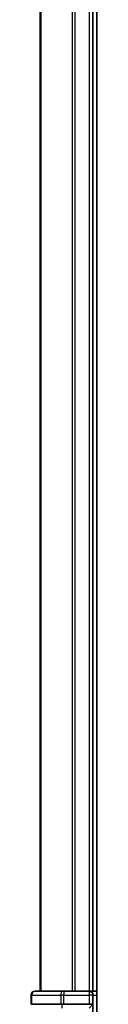
# Model space of a CAD drawing. Units: millimetres. Extents: x 7 to 7877, y 4 to 1550.
# Drawn here: x 820 to 825, y 1215 to 1290 of the extents above; entities that cross this region are included whole.
import ezdxf

# ---------------------------------------------------------------- set-up
doc = ezdxf.new("R2010")
doc.units = ezdxf.units.MM
doc.header["$LTSCALE"] = 0.5
doc.layers.add('Visible (ISO)', color=7, linetype='Continuous', lineweight=35)
doc.layers.add('Visible Narrow (ISO)', color=7, linetype='Continuous', lineweight=25)

msp = doc.modelspace()

# ---------------------------------------------------------------- linework, layer by layer
at = {"layer": 'Visible (ISO)'}
for p, q in [((824.5148, 1211.48122), (824.5148, 1421.48122)), ((820.2148, 1416.48122), (820.2148, 1216.48122)), ((824.2148, 1216.48122), (824.2148, 1416.48122)), ((821.99582, 1216.48122), (819.8148, 1216.48122)), ((822.6317, 1216.48122), (821.99582, 1216.48122)), ((822.85531, 1216.48122), (822.6317, 1216.48122)), ((823.9148, 1216.48122), (822.85531, 1216.48122)), ((824.2148, 1216.48122), (823.9148, 1216.48122)), ((824.5148, 1216.48122), (824.2148, 1216.48122)), ((819.5148, 1216.18122), (819.5148, 1215.48122)), ((819.58433, 1215.48122), (819.5148, 1215.48122)), ((819.58433, 1215.48122), (821.76536, 1215.48122)), ((821.85531, 1215.48122), (821.76536, 1215.48122)), ((821.99582, 1215.48122), (821.85531, 1215.48122)), ((821.99582, 1215.48122), (823.9148, 1215.48122)), ((824.2148, 1215.48122), (823.9148, 1215.18122)), ((824.2148, 1215.48122), (823.9148, 1215.48122)), ((824.2148, 1215.48122), (824.2148, 1216.18122)), ((824.2148, 1211.48122), (824.2148, 1215.48122))]:
    msp.add_line(p, q, dxfattribs=at)
for centre, start, end in [((819.8148, 1216.18122), 90, 180), ((823.9148, 1216.18122), 0, 90)]:
    msp.add_arc(centre, 0.3, start, end, dxfattribs=at)
at = {"layer": 'Visible Narrow (ISO)'}
for p, q in [((820.28433, 1216.48122), (820.28433, 1416.48122)), ((822.62484, 1416.48122), (822.62484, 1216.48122)), ((822.85531, 1216.48122), (822.85531, 1416.48122)), ((823.9148, 1416.48122), (823.9148, 1216.48122)), ((821.99582, 1216.48122), (821.99582, 1216.18122)), ((823.9148, 1216.48122), (823.9148, 1216.18122)), ((819.58433, 1216.18122), (819.5148, 1216.18122)), ((819.58433, 1216.18122), (821.76536, 1216.18122)), ((819.58433, 1215.48122), (819.58433, 1216.18122)), ((821.99582, 1216.18122), (821.76536, 1216.18122)), ((821.76536, 1216.18122), (821.76536, 1215.48122)), ((821.85531, 1215.48122), (821.85531, 1215.18122)), ((821.99582, 1216.18122), (823.9148, 1216.18122)), ((821.99582, 1215.48122), (821.99582, 1216.18122)), ((824.2148, 1216.18122), (823.9148, 1216.18122)), ((823.9148, 1216.18122), (823.9148, 1215.48122)), ((824.2148, 1216.18122), (824.5148, 1216.18122))]:
    msp.add_line(p, q, dxfattribs=at)
for centre in [(819.8148, 1216.18122), (821.99582, 1216.18122)]:
    msp.add_ellipse(centre, major_axis=(0, 0.3), ratio=0.76822128, start_param=0, end_param=1.57079633, dxfattribs=at)

doc.saveas('drawing.dxf')
